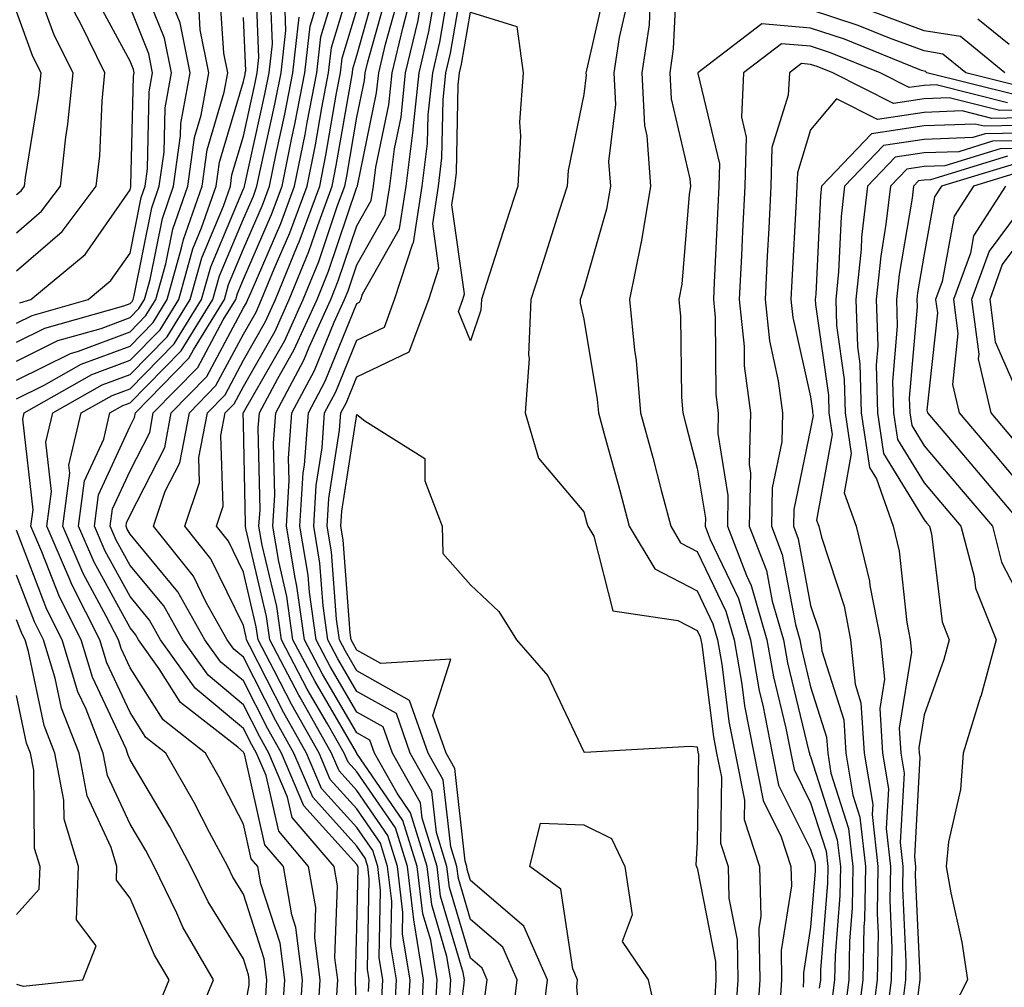
# Model space of a CAD drawing. Units: inches. Extents: x 1029203 to 1031843, y 7234538 to 7237178.
# Drawn here: x 1029548 to 1029635, y 7236131 to 7236217 of the extents above; entities that cross this region are included whole.
import ezdxf

# ---------------------------------------------------------------- set-up
doc = ezdxf.new("R2010")
doc.units = ezdxf.units.IN
doc.header["$MEASUREMENT"] = 0
doc.layers.add('Contour_10297234', color=7, linetype='Continuous', true_color=0x507de9)

msp = doc.modelspace()

# ---------------------------------------------------------------- linework, layer by layer
at = {"layer": 'Contour_10297234'}
for points in [[(1029548.323, 7236191.647, 2960), (1029549.3, 7236191.92, 2960), (1029554.085, 7236195.895, 2960), (1029558.05, 7236201.608, 2960), (1029558.109, 7236201.871, 2960), (1029558.128, 7236201.92, 2960), (1029558.128, 7236201.998, 2960), (1029558.343, 7236211.627, 2960), (1029558.401, 7236211.92, 2960), (1029558.343, 7236212.213, 2960), (1029558.05, 7236212.936, 2960), (1029554.905, 7236218.776, 2960), (1029553.597, 7236221.92, 2960), (1029551.624, 7236225.494, 2960), (1029548.05, 7236229.625, 2960)], [(1029548.05, 7236194.459, 2961), (1029552.054, 7236197.916, 2961), (1029555.062, 7236201.92, 2961), (1029555.374, 7236204.606, 2961), (1029555.589, 7236209.459, 2961), (1029555.843, 7236211.92, 2961), (1029553.675, 7236216.295, 2961), (1029553.245, 7236217.106, 2961), (1029551.234, 7236221.92, 2961), (1029550.101, 7236223.971, 2961), (1029548.05, 7236226.344, 2961)], [(1029548.05, 7236197.818, 2962), (1029550.257, 7236199.723, 2962), (1029551.917, 7236201.92, 2962), (1029552.386, 7236206.256, 2962), (1029552.581, 7236207.399, 2962), (1029553.03, 7236211.92, 2962), (1029551.37, 7236215.25, 2962), (1029549.456, 7236220.514, 2962), (1029548.87, 7236221.92, 2962), (1029548.577, 7236222.447, 2962), (1029548.05, 7236223.063, 2962)], [(1029548.05, 7236188.16, 2958), (1029550.55, 7236189.41, 2958), (1029557.503, 7236191.383, 2958), (1029558.05, 7236191.578, 2958), (1029558.226, 7236191.754, 2958), (1029558.323, 7236191.92, 2958), (1029558.421, 7236192.291, 2958), (1029559.964, 7236200.006, 2958), (1029560.628, 7236201.92, 2958), (1029561.058, 7236204.918, 2958), (1029561.136, 7236208.834, 2958), (1029561.702, 7236211.92, 2958), (1029561.097, 7236214.967, 2958), (1029558.441, 7236221.539, 2958)], [(1029570.003, 7236129.967, 2953), (1029570.12, 7236131.92, 2953), (1029569.886, 7236133.766, 2953), (1029568.05, 7236139.469, 2953), (1029567.112, 7236140.983, 2953), (1029566.663, 7236141.92, 2953), (1029565.062, 7236144.908, 2953), (1029563.694, 7236147.565, 2953), (1029561.194, 7236151.92, 2953), (1029559.437, 7236153.297, 2953), (1029558.05, 7236155.485, 2953), (1029555.999, 7236159.869, 2953), (1029555.374, 7236161.92, 2953), (1029552.913, 7236166.783, 2953), (1029552.737, 7236167.233, 2953), (1029550.726, 7236171.92, 2953), (1029551.136, 7236174.996, 2953), (1029550.628, 7236179.352, 2953), (1029551.234, 7236181.92, 2953), (1029555.589, 7236184.391, 2953), (1029558.05, 7236185.309, 2953), (1029561.331, 7236188.649, 2953), (1029563.343, 7236191.92, 2953), (1029564.378, 7236195.592, 2953), (1029566.292, 7236200.162, 2953), (1029566.898, 7236201.92, 2953), (1029567.034, 7236202.926, 2953), (1029568.05, 7236206.334, 2953), (1029569.066, 7236210.904, 2953), (1029569.261, 7236211.92, 2953), (1029569.417, 7236213.287, 2953), (1029569.124, 7236220.856, 2953)], [(1029579.085, 7236130.885, 2947), (1029579.144, 7236131.92, 2947), (1029578.987, 7236132.867, 2947), (1029579.144, 7236140.836, 2947), (1029579.007, 7236141.92, 2947), (1029578.773, 7236142.652, 2947), (1029578.05, 7236143.717, 2947), (1029574.163, 7236148.024, 2947), (1029572.503, 7236151.92, 2947), (1029570.901, 7236154.772, 2947), (1029568.05, 7236160.377, 2947), (1029567.21, 7236161.08, 2947), (1029566.605, 7236161.92, 2947), (1029564.749, 7236165.211, 2947), (1029563.636, 7236167.516, 2947), (1029560.12, 7236171.92, 2947), (1029561.155, 7236175.026, 2947), (1029562.444, 7236177.526, 2947), (1029563.284, 7236181.92, 2947), (1029565.628, 7236184.342, 2947), (1029568.05, 7236188.873, 2947), (1029569.163, 7236190.807, 2947), (1029569.651, 7236191.92, 2947), (1029570.765, 7236194.635, 2947), (1029572.151, 7236197.818, 2947), (1029573.655, 7236201.92, 2947), (1029574.398, 7236205.572, 2947), (1029574.964, 7236208.834, 2947), (1029575.55, 7236211.92, 2947), (1029575.804, 7236214.156, 2947), (1029578.05, 7236221.529, 2947)], [(1029591.741, 7236128.238, 2938), (1029592.191, 7236131.92, 2938), (1029590.921, 7236134.801, 2938), (1029588.05, 7236137.242, 2938), (1029586.995, 7236140.856, 2938), (1029586.859, 7236141.92, 2938), (1029586.331, 7236143.649, 2938), (1029585.667, 7236149.547, 2938), (1029584.339, 7236151.92, 2938), (1029582.698, 7236156.559, 2938), (1029578.05, 7236159.176, 2938), (1029577.034, 7236160.914, 2938), (1029576.507, 7236161.92, 2938), (1029576.253, 7236163.717, 2938), (1029575.823, 7236169.684, 2938), (1029575.433, 7236171.92, 2938), (1029575.589, 7236174.381, 2938), (1029576.526, 7236180.397, 2938), (1029576.644, 7236181.92, 2938), (1029577.132, 7236182.838, 2938), (1029578.05, 7236185.104, 2938), (1029582.659, 7236187.311, 2938), (1029584.378, 7236191.92, 2938), (1029585.276, 7236194.684, 2938), (1029584.73, 7236198.6, 2938), (1029585.237, 7236201.92, 2938), (1029585.55, 7236204.41, 2938), (1029585.667, 7236209.527, 2938), (1029585.901, 7236211.92, 2938), (1029586.312, 7236213.649, 2938), (1029587.64, 7236221.51, 2938)], [(1029578.05, 7236128.443, 2948), (1029577.913, 7236131.783, 2948), (1029577.913, 7236131.92, 2948), (1029577.913, 7236132.067, 2948), (1029578.05, 7236136.52, 2948), (1029578.148, 7236141.822, 2948), (1029578.128, 7236141.92, 2948), (1029578.109, 7236141.988, 2948), (1029578.05, 7236142.076, 2948), (1029573.382, 7236147.252, 2948), (1029571.409, 7236151.92, 2948), (1029570.198, 7236154.059, 2948), (1029568.05, 7236158.287, 2948), (1029566.058, 7236159.938, 2948), (1029564.651, 7236161.92, 2948), (1029562.269, 7236166.149, 2948), (1029558.05, 7236171.227, 2948), (1029557.796, 7236171.676, 2948), (1029557.698, 7236171.92, 2948), (1029557.737, 7236172.233, 2948), (1029558.05, 7236172.906, 2948), (1029561.116, 7236178.863, 2948), (1029561.683, 7236181.92, 2948), (1029564.827, 7236185.143, 2948), (1029568.05, 7236191.178, 2948), (1029568.323, 7236191.647, 2948), (1029568.441, 7236191.92, 2948), (1029568.714, 7236192.584, 2948), (1029571.351, 7236198.629, 2948), (1029572.562, 7236201.92, 2948), (1029573.48, 7236206.49, 2948), (1029573.655, 7236207.535, 2948), (1029574.515, 7236211.92, 2948), (1029574.866, 7236215.104, 2948), (1029576.448, 7236220.328, 2948)], [(1029581.351, 7236128.619, 2945), (1029581.546, 7236131.92, 2945), (1029581.038, 7236134.918, 2945), (1029581.116, 7236138.854, 2945), (1029580.745, 7236141.92, 2945), (1029580.12, 7236143.981, 2945), (1029578.05, 7236146.988, 2945), (1029575.706, 7236149.576, 2945), (1029574.71, 7236151.92, 2945), (1029572.308, 7236156.178, 2945), (1029570.765, 7236159.195, 2945), (1029569.339, 7236161.92, 2945), (1029569.183, 7236163.053, 2945), (1029568.05, 7236167.877, 2945), (1029566.722, 7236170.602, 2945), (1029565.667, 7236171.92, 2945), (1029566.273, 7236173.707, 2945), (1029566.058, 7236179.938, 2945), (1029566.448, 7236181.92, 2945), (1029567.23, 7236182.731, 2945), (1029568.05, 7236184.264, 2945), (1029570.843, 7236189.137, 2945), (1029572.093, 7236191.92, 2945), (1029573.812, 7236196.158, 2945), (1029574.593, 7236198.463, 2945), (1029575.862, 7236201.92, 2945), (1029576.234, 7236203.736, 2945), (1029577.562, 7236211.432, 2945), (1029577.659, 7236211.92, 2945), (1029577.698, 7236212.272, 2945), (1029578.05, 7236213.443, 2945), (1029579.886, 7236220.074, 2945)], [(1029589.359, 7236130.602, 2939), (1029589.534, 7236131.92, 2939), (1029589.085, 7236132.945, 2939), (1029588.05, 7236133.824, 2939), (1029586.214, 7236140.074, 2939), (1029585.98, 7236141.92, 2939), (1029585.062, 7236144.908, 2939), (1029584.651, 7236148.531, 2939), (1029582.757, 7236151.92, 2939), (1029581.526, 7236155.397, 2939), (1029578.05, 7236157.36, 2939), (1029576.37, 7236160.24, 2939), (1029575.491, 7236161.92, 2939), (1029575.062, 7236164.908, 2939), (1029574.788, 7236168.658, 2939), (1029574.241, 7236171.92, 2939), (1029574.456, 7236175.514, 2939), (1029574.984, 7236178.844, 2939), (1029575.198, 7236181.92, 2939), (1029576.194, 7236183.776, 2939), (1029578.05, 7236188.336, 2939), (1029580.472, 7236189.498, 2939), (1029581.37, 7236191.92, 2939), (1029582.991, 7236196.861, 2939), (1029583.03, 7236196.94, 2939), (1029583.812, 7236201.92, 2939), (1029584.28, 7236205.68, 2939), (1029584.339, 7236208.209, 2939), (1029584.73, 7236211.92, 2939), (1029585.355, 7236214.615, 2939), (1029586.292, 7236220.162, 2939)], [(1029600.062, 7236219.918, 2938), (1029598.284, 7236212.154, 2938), (1029598.245, 7236211.92, 2938), (1029598.265, 7236211.715, 2938), (1029598.05, 7236210.006, 2938), (1029596.663, 7236203.307, 2938), (1029596.585, 7236201.92, 2938), (1029595.882, 7236199.762, 2938), (1029594.515, 7236195.455, 2938), (1029593.382, 7236191.92, 2938), (1029593.167, 7236187.047, 2938), (1029593.245, 7236186.725, 2938), (1029592.894, 7236181.92, 2938), (1029594.066, 7236177.936, 2938), (1029598.05, 7236173.209, 2938), (1029598.323, 7236172.203, 2938), (1029598.401, 7236171.92, 2938), (1029598.929, 7236171.041, 2938), (1029600.609, 7236164.469, 2938), (1029606.351, 7236163.61, 2938), (1029608.05, 7236162.74, 2938), (1029608.304, 7236162.184, 2938), (1029608.382, 7236161.92, 2938), (1029608.46, 7236161.51, 2938), (1029609.476, 7236153.346, 2938), (1029609.749, 7236151.92, 2938), (1029610.179, 7236149.801, 2938), (1029610.101, 7236143.971, 2938), (1029610.784, 7236141.92, 2938), (1029610.843, 7236139.127, 2938), (1029611.566, 7236135.436, 2938), (1029611.624, 7236131.92, 2938), (1029611.409, 7236128.561, 2938)], [(1029606.214, 7236220.084, 2941), (1029605.941, 7236214.029, 2941), (1029605.628, 7236211.92, 2941), (1029605.745, 7236209.615, 2941), (1029607.405, 7236202.565, 2941), (1029607.444, 7236201.92, 2941), (1029607.327, 7236201.197, 2941), (1029606.702, 7236193.268, 2941), (1029606.429, 7236191.92, 2941), (1029606.566, 7236190.436, 2941), (1029606.663, 7236183.317, 2941), (1029606.78, 7236181.92, 2941), (1029607.054, 7236180.914, 2941), (1029608.05, 7236177.047, 2941), (1029608.773, 7236172.643, 2941), (1029608.753, 7236171.92, 2941), (1029609.202, 7236170.768, 2941), (1029611.683, 7236165.553, 2941), (1029612.737, 7236161.92, 2941), (1029613.519, 7236157.399, 2941), (1029613.831, 7236156.139, 2941), (1029614.651, 7236151.92, 2941), (1029615.218, 7236149.088, 2941), (1029618.05, 7236143.434, 2941), (1029618.421, 7236142.291, 2941), (1029618.46, 7236141.92, 2941), (1029618.46, 7236141.52, 2941), (1029618.05, 7236136.549, 2941), (1029617.425, 7236132.545, 2941), (1029617.425, 7236131.92, 2941), (1029617.386, 7236131.256, 2941)], [(1029548.05, 7236183.151, 2955), (1029550.491, 7236184.361, 2955), (1029553.753, 7236186.217, 2955), (1029558.05, 7236187.818, 2955), (1029560.081, 7236189.889, 2955), (1029561.331, 7236191.92, 2955), (1029562.601, 7236196.481, 2955), (1029562.757, 7236197.213, 2955), (1029564.398, 7236201.92, 2955), (1029564.847, 7236205.133, 2955), (1029566.351, 7236210.211, 2955), (1029566.663, 7236211.92, 2955), (1029566.312, 7236213.658, 2955), (1029565.921, 7236219.801, 2955)], [(1029571.468, 7236128.502, 2952), (1029571.683, 7236131.92, 2952), (1029571.273, 7236135.152, 2952), (1029569.593, 7236140.377, 2952), (1029569.319, 7236141.92, 2952), (1029568.734, 7236142.604, 2952), (1029568.05, 7236145.641, 2952), (1029565.921, 7236149.791, 2952), (1029564.691, 7236151.92, 2952), (1029560.96, 7236154.84, 2952), (1029558.05, 7236159.449, 2952), (1029557.269, 7236161.129, 2952), (1029557.034, 7236161.92, 2952), (1029555.96, 7236164, 2952), (1029553.909, 7236167.77, 2952), (1029552.112, 7236171.92, 2952), (1029552.737, 7236176.608, 2952), (1029552.659, 7236177.311, 2952), (1029553.753, 7236181.92, 2952), (1029556.487, 7236183.473, 2952), (1029558.05, 7236184.059, 2952), (1029561.937, 7236188.024, 2952), (1029564.359, 7236191.92, 2952), (1029565.159, 7236194.811, 2952), (1029568.05, 7236201.695, 2952), (1029568.128, 7236201.852, 2952), (1029568.148, 7236201.92, 2952), (1029568.167, 7236202.037, 2952), (1029569.944, 7236210.026, 2952), (1029570.316, 7236211.92, 2952), (1029570.609, 7236214.469, 2952), (1029570.394, 7236219.576, 2952)], [(1029582.484, 7236127.486, 2944), (1029582.737, 7236131.92, 2944), (1029582.073, 7236135.943, 2944), (1029582.112, 7236137.858, 2944), (1029581.624, 7236141.92, 2944), (1029580.784, 7236144.645, 2944), (1029578.05, 7236148.619, 2944), (1029576.487, 7236150.358, 2944), (1029575.823, 7236151.92, 2944), (1029573.011, 7236156.881, 2944), (1029572.933, 7236157.037, 2944), (1029570.374, 7236161.92, 2944), (1029570.081, 7236163.951, 2944), (1029568.265, 7236171.715, 2944), (1029568.226, 7236171.92, 2944), (1029568.226, 7236172.106, 2944), (1029568.05, 7236181.002, 2944), (1029568.03, 7236181.891, 2944), (1029568.03, 7236181.93, 2944), (1029568.05, 7236181.949, 2944), (1029571.683, 7236188.297, 2944), (1029573.304, 7236191.92, 2944), (1029574.691, 7236195.289, 2944), (1029576.351, 7236200.211, 2944), (1029576.976, 7236201.92, 2944), (1029577.151, 7236202.818, 2944), (1029578.05, 7236208.024, 2944), (1029578.714, 7236211.246, 2944), (1029578.792, 7236211.92, 2944), (1029579.026, 7236212.887, 2944), (1029580.765, 7236219.205, 2944)], [(1029548.05, 7236186.49, 2957), (1029551.683, 7236188.297, 2957), (1029555.511, 7236189.381, 2957), (1029558.05, 7236190.328, 2957), (1029558.831, 7236191.129, 2957), (1029559.319, 7236191.92, 2957), (1029559.827, 7236193.688, 2957), (1029560.901, 7236199.078, 2957), (1029561.878, 7236201.92, 2957), (1029562.503, 7236206.373, 2957), (1029562.523, 7236207.438, 2957), (1029563.362, 7236211.92, 2957), (1029562.464, 7236216.344, 2957), (1029561.683, 7236218.287, 2957)], [(1029572.933, 7236127.027, 2951), (1029573.245, 7236131.92, 2951), (1029572.679, 7236136.539, 2951), (1029572.308, 7236137.662, 2951), (1029571.566, 7236141.92, 2951), (1029569.944, 7236143.815, 2951), (1029568.128, 7236151.842, 2951), (1029568.089, 7236151.92, 2951), (1029568.069, 7236151.949, 2951), (1029568.05, 7236152.008, 2951), (1029567.542, 7236152.438, 2951), (1029562.503, 7236156.373, 2951), (1029560.628, 7236159.342, 2951), (1029558.792, 7236161.92, 2951), (1029558.519, 7236162.389, 2951), (1029558.05, 7236162.965, 2951), (1029554.886, 7236168.746, 2951), (1029553.519, 7236171.92, 2951), (1029554.046, 7236175.924, 2951), (1029555.726, 7236179.596, 2951), (1029556.273, 7236181.92, 2951), (1029557.405, 7236182.565, 2951), (1029558.05, 7236182.799, 2951), (1029562.562, 7236187.408, 2951), (1029565.355, 7236191.92, 2951), (1029565.941, 7236194.02, 2951), (1029568.05, 7236199.039, 2951), (1029568.929, 7236201.041, 2951), (1029569.241, 7236201.92, 2951), (1029569.554, 7236203.424, 2951), (1029570.823, 7236209.147, 2951), (1029571.37, 7236211.92, 2951), (1029571.78, 7236215.651, 2951), (1029571.683, 7236218.287, 2951)], [(1029576.253, 7236130.123, 2949), (1029576.37, 7236131.92, 2949), (1029576.116, 7236133.844, 2949), (1029576.331, 7236140.201, 2949), (1029576.038, 7236141.92, 2949), (1029572.347, 7236146.227, 2949), (1029571.937, 7236148.024, 2949), (1029570.296, 7236151.92, 2949), (1029569.495, 7236153.356, 2949), (1029568.05, 7236156.188, 2949), (1029564.925, 7236158.795, 2949), (1029562.698, 7236161.92, 2949), (1029561.019, 7236164.899, 2949), (1029558.05, 7236168.473, 2949), (1029556.819, 7236170.699, 2949), (1029556.312, 7236171.92, 2949), (1029556.507, 7236173.463, 2949), (1029558.05, 7236176.822, 2949), (1029559.788, 7236180.192, 2949), (1029560.101, 7236181.92, 2949), (1029564.026, 7236185.943, 2949), (1029566.273, 7236190.133, 2949), (1029567.366, 7236191.92, 2949), (1029567.523, 7236192.457, 2949), (1029568.05, 7236193.717, 2949), (1029570.53, 7236199.43, 2949), (1029571.448, 7236201.92, 2949), (1029572.327, 7236206.188, 2949), (1029572.581, 7236207.389, 2949), (1029573.46, 7236211.92, 2949), (1029573.929, 7236216.041, 2949), (1029574.691, 7236218.561, 2949)], [(1029583.675, 7236127.545, 2943), (1029583.929, 7236131.92, 2943), (1029583.128, 7236136.842, 2943), (1029583.089, 7236136.959, 2943), (1029582.503, 7236141.92, 2943), (1029581.448, 7236145.318, 2943), (1029578.05, 7236150.26, 2943), (1029577.269, 7236151.129, 2943), (1029576.917, 7236151.92, 2943), (1029575.452, 7236154.508, 2943), (1029573.675, 7236157.555, 2943), (1029571.39, 7236161.92, 2943), (1029570.98, 7236164.84, 2943), (1029569.71, 7236170.27, 2943), (1029569.417, 7236171.92, 2943), (1029569.515, 7236173.385, 2943), (1029569.359, 7236180.602, 2943), (1029569.456, 7236181.92, 2943), (1029571.077, 7236184.947, 2943), (1029572.503, 7236187.457, 2943), (1029574.534, 7236191.92, 2943), (1029575.55, 7236194.42, 2943), (1029578.05, 7236201.842, 2943), (1029578.069, 7236201.891, 2943), (1029578.089, 7236201.92, 2943), (1029578.089, 7236201.959, 2943), (1029579.788, 7236210.172, 2943), (1029579.984, 7236211.92, 2943), (1029580.569, 7236214.44, 2943), (1029581.644, 7236218.326, 2943)], [(1029586.448, 7236123.522, 2940), (1029587.484, 7236131.354, 2940), (1029587.523, 7236131.92, 2940), (1029587.425, 7236132.555, 2940), (1029585.433, 7236139.293, 2940), (1029585.12, 7236141.92, 2940), (1029583.792, 7236146.168, 2940), (1029583.655, 7236147.516, 2940), (1029581.175, 7236151.92, 2940), (1029580.355, 7236154.235, 2940), (1029578.05, 7236155.533, 2940), (1029575.706, 7236159.567, 2940), (1029574.456, 7236161.92, 2940), (1029573.87, 7236166.1, 2940), (1029573.753, 7236167.623, 2940), (1029573.03, 7236171.92, 2940), (1029573.323, 7236176.647, 2940), (1029573.421, 7236177.301, 2940), (1029573.773, 7236181.92, 2940), (1029575.257, 7236184.713, 2940), (1029578.05, 7236191.568, 2940), (1029578.284, 7236191.686, 2940), (1029578.382, 7236191.92, 2940), (1029578.538, 7236192.399, 2940), (1029581.8, 7236198.17, 2940), (1029582.386, 7236201.92, 2940), (1029583.011, 7236206.871, 2940), (1029583.011, 7236206.949, 2940), (1029583.538, 7236211.92, 2940), (1029584.398, 7236215.572, 2940), (1029584.944, 7236218.815, 2940)], [(1029548.05, 7236184.82, 2956), (1029552.796, 7236187.174, 2956), (1029553.519, 7236187.379, 2956), (1029558.05, 7236189.068, 2956), (1029559.456, 7236190.514, 2956), (1029560.335, 7236191.92, 2956), (1029561.214, 7236195.084, 2956), (1029561.819, 7236198.141, 2956), (1029563.148, 7236201.92, 2956), (1029563.734, 7236206.227, 2956), (1029564.319, 7236208.19, 2956), (1029565.003, 7236211.92, 2956), (1029564.241, 7236215.719, 2956), (1029564.105, 7236217.975, 2956)], [(1029548.05, 7236189.84, 2959), (1029549.437, 7236190.524, 2959), (1029554.359, 7236191.92, 2959), (1029556.37, 7236193.6, 2959), (1029558.05, 7236196.012, 2959), (1029559.026, 7236200.934, 2959), (1029559.378, 7236201.92, 2959), (1029559.593, 7236203.463, 2959), (1029559.749, 7236210.231, 2959), (1029560.042, 7236211.92, 2959), (1029559.71, 7236213.59, 2959), (1029558.05, 7236217.711, 2959)], [(1029548.05, 7236201.178, 2963), (1029548.441, 7236201.52, 2963), (1029548.753, 7236201.92, 2963), (1029548.831, 7236202.701, 2963), (1029550.023, 7236209.957, 2963), (1029550.218, 7236211.92, 2963), (1029549.495, 7236213.365, 2963), (1029548.05, 7236217.33, 2963)], [(1029580.218, 7236129.752, 2946), (1029580.335, 7236131.92, 2946), (1029580.023, 7236133.893, 2946), (1029580.12, 7236139.84, 2946), (1029579.886, 7236141.92, 2946), (1029579.456, 7236143.317, 2946), (1029578.05, 7236145.348, 2946), (1029574.925, 7236148.805, 2946), (1029573.616, 7236151.92, 2946), (1029571.605, 7236155.475, 2946), (1029568.616, 7236161.354, 2946), (1029568.323, 7236161.92, 2946), (1029568.284, 7236162.154, 2946), (1029568.05, 7236163.16, 2946), (1029565.179, 7236169.059, 2946), (1029562.894, 7236171.92, 2946), (1029564.183, 7236175.787, 2946), (1029564.105, 7236177.985, 2946), (1029564.866, 7236181.92, 2946), (1029566.429, 7236183.531, 2946), (1029568.05, 7236186.568, 2946), (1029570.003, 7236189.977, 2946), (1029570.882, 7236191.92, 2946), (1029572.816, 7236196.686, 2946), (1029572.952, 7236197.018, 2946), (1029574.769, 7236201.92, 2946), (1029575.316, 7236204.654, 2946), (1029576.253, 7236210.133, 2946), (1029576.605, 7236211.92, 2946), (1029576.761, 7236213.219, 2946), (1029578.05, 7236217.486, 2946)], [(1029584.944, 7236128.815, 2942), (1029585.12, 7236131.92, 2942), (1029584.554, 7236135.416, 2942), (1029583.87, 7236137.74, 2942), (1029583.362, 7236141.92, 2942), (1029582.112, 7236145.983, 2942), (1029578.05, 7236151.891, 2942), (1029578.03, 7236151.91, 2942), (1029578.011, 7236151.969, 2942), (1029574.359, 7236158.229, 2942), (1029572.405, 7236161.92, 2942), (1029571.878, 7236165.738, 2942), (1029571.155, 7236168.824, 2942), (1029570.628, 7236171.92, 2942), (1029570.804, 7236174.664, 2942), (1029570.706, 7236179.264, 2942), (1029570.901, 7236181.92, 2942), (1029573.382, 7236186.588, 2942), (1029573.851, 7236187.711, 2942), (1029575.745, 7236191.92, 2942), (1029576.409, 7236193.561, 2942), (1029578.05, 7236198.414, 2942), (1029579.319, 7236200.651, 2942), (1029579.515, 7236201.92, 2942), (1029579.73, 7236203.6, 2942), (1029580.862, 7236209.098, 2942), (1029581.155, 7236211.92, 2942), (1029582.132, 7236215.992, 2942), (1029582.523, 7236217.447, 2942)], [(1029586.214, 7236130.084, 2941), (1029586.331, 7236131.92, 2941), (1029585.98, 7236133.981, 2941), (1029584.651, 7236138.522, 2941), (1029584.241, 7236141.92, 2941), (1029582.776, 7236146.647, 2941), (1029581.585, 7236148.385, 2941), (1029579.593, 7236151.92, 2941), (1029579.202, 7236153.063, 2941), (1029578.05, 7236153.707, 2941), (1029575.023, 7236158.893, 2941), (1029573.441, 7236161.92, 2941), (1029572.757, 7236166.637, 2941), (1029572.601, 7236167.379, 2941), (1029571.839, 7236171.92, 2941), (1029572.073, 7236175.953, 2941), (1029572.034, 7236177.926, 2941), (1029572.327, 7236181.92, 2941), (1029574.319, 7236185.651, 2941), (1029576.058, 7236189.938, 2941), (1029576.956, 7236191.92, 2941), (1029577.269, 7236192.692, 2941), (1029578.05, 7236194.977, 2941), (1029580.55, 7236199.41, 2941), (1029580.941, 7236201.92, 2941), (1029581.37, 7236205.231, 2941), (1029581.937, 7236208.024, 2941), (1029582.347, 7236211.92, 2941), (1029583.441, 7236216.529, 2941), (1029583.597, 7236217.467, 2941)], [(1029601.878, 7236218.102, 2939), (1029601.175, 7236215.045, 2939), (1029600.706, 7236211.92, 2939), (1029600.843, 7236209.127, 2939), (1029600.237, 7236204.108, 2939), (1029600.394, 7236201.92, 2939), (1029600.062, 7236199.908, 2939), (1029598.05, 7236192.897, 2939), (1029597.816, 7236192.154, 2939), (1029597.737, 7236191.92, 2939), (1029597.718, 7236191.598, 2939), (1029598.05, 7236190.192, 2939), (1029599.241, 7236183.102, 2939), (1029599.339, 7236181.92, 2939), (1029599.808, 7236180.162, 2939), (1029601.214, 7236175.084, 2939), (1029602.054, 7236171.92, 2939), (1029604.3, 7236168.16, 2939), (1029608.05, 7236166.217, 2939), (1029609.437, 7236163.307, 2939), (1029609.847, 7236161.92, 2939), (1029610.218, 7236159.752, 2939), (1029610.843, 7236154.713, 2939), (1029611.39, 7236151.92, 2939), (1029612.21, 7236147.77, 2939), (1029612.191, 7236146.051, 2939), (1029613.538, 7236141.92, 2939), (1029613.655, 7236137.516, 2939), (1029613.48, 7236136.481, 2939), (1029613.558, 7236131.92, 2939), (1029613.245, 7236127.115, 2939)], [(1029603.87, 7236217.74, 2940), (1029603.812, 7236216.168, 2940), (1029603.167, 7236211.92, 2940), (1029603.401, 7236207.262, 2940), (1029603.616, 7236206.363, 2940), (1029603.929, 7236201.92, 2940), (1029603.109, 7236196.969, 2940), (1029603.089, 7236196.881, 2940), (1029602.073, 7236191.92, 2940), (1029602.523, 7236187.457, 2940), (1029602.659, 7236186.539, 2940), (1029603.05, 7236181.92, 2940), (1029604.124, 7236177.985, 2940), (1029604.866, 7236175.104, 2940), (1029605.726, 7236171.92, 2940), (1029606.585, 7236170.455, 2940), (1029608.05, 7236169.703, 2940), (1029610.569, 7236164.43, 2940), (1029611.292, 7236161.92, 2940), (1029611.976, 7236157.994, 2940), (1029612.21, 7236156.08, 2940), (1029613.03, 7236151.92, 2940), (1029613.851, 7236147.721, 2940), (1029615.452, 7236144.518, 2940), (1029616.312, 7236141.92, 2940), (1029616.351, 7236140.221, 2940), (1029615.452, 7236134.518, 2940), (1029615.491, 7236131.92, 2940), (1029615.316, 7236129.186, 2940)], [(1029636.78, 7236210.66, 2941), (1029631.741, 7236211.92, 2941), (1029629.71, 7236213.58, 2941), (1029628.05, 7236213.854, 2941), (1029625.003, 7236214.977, 2941), (1029622.23, 7236216.09, 2941), (1029618.05, 7236217.467, 2941)], [(1029635.179, 7236211.92, 2940), (1029631.253, 7236215.123, 2940), (1029628.05, 7236215.641, 2940), (1029623.46, 7236217.33, 2940)], [(1029568.05, 7236128.727, 2954), (1029568.538, 7236131.442, 2954), (1029568.558, 7236131.92, 2954), (1029568.499, 7236132.369, 2954), (1029568.05, 7236133.776, 2954), (1029564.925, 7236138.795, 2954), (1029563.421, 7236141.92, 2954), (1029561.546, 7236145.426, 2954), (1029558.05, 7236151.334, 2954), (1029557.874, 7236151.735, 2954), (1029557.835, 7236151.92, 2954), (1029557.698, 7236152.281, 2954), (1029554.73, 7236158.6, 2954), (1029553.734, 7236161.92, 2954), (1029551.819, 7236165.69, 2954), (1029550.276, 7236169.684, 2954), (1029549.319, 7236171.92, 2954), (1029549.515, 7236173.385, 2954), (1029548.597, 7236181.383, 2954), (1029548.714, 7236181.92, 2954), (1029554.671, 7236185.299, 2954), (1029558.05, 7236186.568, 2954), (1029560.706, 7236189.264, 2954), (1029562.347, 7236191.92, 2954), (1029563.597, 7236196.383, 2954), (1029564.359, 7236198.238, 2954), (1029565.648, 7236201.92, 2954), (1029565.941, 7236204.029, 2954), (1029568.05, 7236211.158, 2954), (1029568.187, 7236211.783, 2954), (1029568.206, 7236211.92, 2954), (1029568.245, 7236212.106, 2954), (1029568.05, 7236216.793, 2954)], [(1029574.593, 7236128.463, 2950), (1029574.808, 7236131.92, 2950), (1029574.339, 7236135.621, 2950), (1029574.437, 7236138.307, 2950), (1029573.792, 7236141.92, 2950), (1029571.155, 7236145.016, 2950), (1029570.042, 7236149.938, 2950), (1029569.202, 7236151.92, 2950), (1029568.792, 7236152.652, 2950), (1029568.05, 7236154.098, 2950), (1029563.792, 7236157.652, 2950), (1029560.745, 7236161.92, 2950), (1029559.769, 7236163.649, 2950), (1029558.05, 7236165.719, 2950), (1029555.862, 7236169.723, 2950), (1029554.905, 7236171.92, 2950), (1029555.276, 7236174.693, 2950), (1029558.05, 7236180.748, 2950), (1029558.441, 7236181.52, 2950), (1029558.519, 7236181.92, 2950), (1029563.226, 7236186.744, 2950), (1029563.636, 7236187.496, 2950), (1029566.37, 7236191.92, 2950), (1029566.722, 7236193.238, 2950), (1029568.05, 7236196.383, 2950), (1029569.73, 7236200.24, 2950), (1029570.355, 7236201.92, 2950), (1029570.941, 7236204.801, 2950), (1029571.702, 7236208.268, 2950), (1029572.405, 7236211.92, 2950), (1029572.972, 7236216.832, 2950)], [(1029635.55, 7236214.42, 2939), (1029632.796, 7236216.666, 2939)], [(1029636.097, 7236209.967, 2942), (1029628.304, 7236211.92, 2942), (1029628.167, 7236212.037, 2942), (1029628.05, 7236212.057, 2942), (1029627.835, 7236212.135, 2942), (1029621.019, 7236214.889, 2942), (1029618.05, 7236215.865, 2942), (1029613.734, 7236216.246, 2942), (1029608.109, 7236211.92, 2942), (1029608.109, 7236211.861, 2942), (1029610.003, 7236203.883, 2942), (1029609.944, 7236201.92, 2942), (1029609.866, 7236200.104, 2942), (1029609.554, 7236193.424, 2942), (1029609.476, 7236191.92, 2942), (1029609.632, 7236190.328, 2942), (1029609.691, 7236183.561, 2942), (1029609.905, 7236181.92, 2942), (1029609.866, 7236180.113, 2942), (1029610.745, 7236174.625, 2942), (1029610.706, 7236171.92, 2942), (1029612.386, 7236167.594, 2942), (1029612.816, 7236166.686, 2942), (1029614.183, 7236161.92, 2942), (1029614.769, 7236158.629, 2942), (1029615.862, 7236154.108, 2942), (1029616.292, 7236151.92, 2942), (1029616.585, 7236150.455, 2942), (1029618.05, 7236147.526, 2942), (1029619.417, 7236143.277, 2942), (1029619.554, 7236141.92, 2942), (1029619.534, 7236140.436, 2942), (1029618.909, 7236132.789, 2942), (1029618.909, 7236131.92, 2942), (1029618.812, 7236131.168, 2942)], [(1029635.413, 7236209.283, 2943), (1029629.105, 7236210.856, 2943), (1029628.05, 7236210.817, 2943), (1029626.741, 7236210.621, 2943), (1029624.183, 7236211.92, 2943), (1029619.808, 7236213.688, 2943), (1029618.05, 7236214.264, 2943), (1029615.472, 7236214.488, 2943), (1029612.132, 7236211.92, 2943), (1029611.956, 7236208.024, 2943), (1029612.366, 7236206.236, 2943), (1029612.249, 7236201.92, 2943), (1029612.054, 7236197.926, 2943), (1029611.956, 7236195.817, 2943), (1029611.741, 7236191.92, 2943), (1029612.191, 7236187.779, 2943), (1029612.191, 7236186.07, 2943), (1029612.737, 7236181.92, 2943), (1029612.62, 7236177.36, 2943), (1029612.737, 7236176.608, 2943), (1029612.64, 7236171.92, 2943), (1029614.163, 7236168.024, 2943), (1029614.651, 7236165.309, 2943), (1029615.648, 7236161.92, 2943), (1029615.999, 7236159.869, 2943), (1029617.894, 7236152.067, 2943), (1029617.933, 7236151.92, 2943), (1029617.952, 7236151.822, 2943), (1029618.05, 7236151.617, 2943), (1029620.394, 7236144.274, 2943), (1029620.667, 7236141.92, 2943), (1029620.628, 7236139.352, 2943), (1029620.198, 7236134.068, 2943), (1029620.159, 7236131.92, 2943), (1029619.905, 7236130.065, 2943)], [(1029638.05, 7236208.658, 2944), (1029634.73, 7236208.59, 2944), (1029630.257, 7236209.703, 2944), (1029628.05, 7236209.625, 2944), (1029625.355, 7236209.215, 2944), (1029620.003, 7236211.92, 2944), (1029618.616, 7236212.486, 2944), (1029618.05, 7236212.662, 2944), (1029617.23, 7236212.74, 2944), (1029616.175, 7236211.92, 2944), (1029616.077, 7236209.938, 2944), (1029614.632, 7236205.328, 2944), (1029614.534, 7236201.92, 2944), (1029614.359, 7236198.229, 2944), (1029614.222, 7236195.748, 2944), (1029614.026, 7236191.92, 2944), (1029614.417, 7236188.277, 2944), (1029615.198, 7236184.762, 2944), (1029615.569, 7236181.92, 2944), (1029615.511, 7236179.371, 2944), (1029614.651, 7236175.318, 2944), (1029614.593, 7236171.92, 2944), (1029615.55, 7236169.43, 2944), (1029616.702, 7236163.268, 2944), (1029617.093, 7236161.92, 2944), (1029617.23, 7236161.1, 2944), (1029618.05, 7236157.75, 2944), (1029619.456, 7236153.326, 2944), (1029619.554, 7236151.92, 2944), (1029619.827, 7236150.133, 2944), (1029621.39, 7236145.27, 2944), (1029621.761, 7236141.92, 2944), (1029621.702, 7236138.268, 2944), (1029621.468, 7236135.338, 2944), (1029621.409, 7236131.92, 2944), (1029621.019, 7236128.951, 2944)], [(1029638.05, 7236207.985, 2945), (1029634.026, 7236207.906, 2945), (1029631.409, 7236208.561, 2945), (1029628.05, 7236208.434, 2945), (1029623.948, 7236207.809, 2945), (1029620.335, 7236209.635, 2945), (1029618.05, 7236206.901, 2945), (1029616.878, 7236203.102, 2945), (1029616.839, 7236201.92, 2945), (1029616.78, 7236200.641, 2945), (1029616.39, 7236193.58, 2945), (1029616.312, 7236191.92, 2945), (1029616.468, 7236190.338, 2945), (1029618.05, 7236183.346, 2945), (1029618.226, 7236182.096, 2945), (1029618.226, 7236181.92, 2945), (1029618.265, 7236181.705, 2945), (1029618.05, 7236180.514, 2945), (1029616.566, 7236173.404, 2945), (1029616.526, 7236171.92, 2945), (1029616.956, 7236170.826, 2945), (1029618.05, 7236164.938, 2945), (1029618.792, 7236162.662, 2945), (1029618.929, 7236161.92, 2945), (1029619.046, 7236160.934, 2945), (1029620.98, 7236154.84, 2945), (1029621.155, 7236151.92, 2945), (1029621.761, 7236148.209, 2945), (1029622.386, 7236146.256, 2945), (1029622.874, 7236141.92, 2945), (1029622.796, 7236137.174, 2945), (1029622.737, 7236136.617, 2945), (1029622.659, 7236131.92, 2945), (1029622.132, 7236127.848, 2945)], [(1029638.05, 7236207.311, 2946), (1029633.343, 7236207.213, 2946), (1029632.562, 7236207.408, 2946), (1029628.05, 7236207.242, 2946), (1029623.421, 7236206.539, 2946), (1029619.007, 7236201.92, 2946), (1029618.909, 7236201.061, 2946), (1029618.519, 7236192.389, 2946), (1029618.46, 7236191.92, 2946), (1029618.48, 7236191.49, 2946), (1029619.612, 7236183.483, 2946), (1029619.651, 7236181.92, 2946), (1029619.944, 7236180.026, 2946), (1029618.577, 7236172.457, 2946), (1029618.773, 7236171.92, 2946), (1029619.007, 7236170.963, 2946), (1029620.999, 7236164.869, 2946), (1029621.566, 7236161.92, 2946), (1029621.976, 7236158.004, 2946), (1029622.484, 7236156.363, 2946), (1029622.776, 7236151.92, 2946), (1029623.519, 7236147.379, 2946), (1029623.46, 7236146.51, 2946), (1029623.968, 7236141.92, 2946), (1029623.909, 7236137.779, 2946), (1029623.987, 7236135.983, 2946), (1029623.909, 7236131.92, 2946), (1029623.284, 7236127.154, 2946)], [(1029638.05, 7236206.637, 2947), (1029633.421, 7236206.539, 2947), (1029632.347, 7236206.207, 2947), (1029628.05, 7236206.051, 2947), (1029624.456, 7236205.504, 2947), (1029621.038, 7236201.92, 2947), (1029620.726, 7236199.244, 2947), (1029620.511, 7236194.371, 2947), (1029620.257, 7236191.92, 2947), (1029620.335, 7236189.645, 2947), (1029620.999, 7236184.879, 2947), (1029621.077, 7236181.92, 2947), (1029621.624, 7236178.336, 2947), (1029620.999, 7236174.879, 2947), (1029622.054, 7236171.92, 2947), (1029623.226, 7236167.096, 2947), (1029623.265, 7236166.705, 2947), (1029624.202, 7236161.92, 2947), (1029624.554, 7236158.424, 2947), (1029624.144, 7236155.836, 2947), (1029624.378, 7236151.92, 2947), (1029624.905, 7236148.766, 2947), (1029624.71, 7236145.27, 2947), (1029625.081, 7236141.92, 2947), (1029625.023, 7236138.902, 2947), (1029625.218, 7236134.752, 2947), (1029625.159, 7236131.92, 2947), (1029624.73, 7236128.59, 2947)], [(1029638.05, 7236205.963, 2948), (1029634.085, 7236205.885, 2948), (1029631.097, 7236204.967, 2948), (1029628.05, 7236204.86, 2948), (1029625.491, 7236204.469, 2948), (1029623.05, 7236201.92, 2948), (1029622.542, 7236197.428, 2948), (1029622.503, 7236196.363, 2948), (1029622.034, 7236191.92, 2948), (1029622.171, 7236187.789, 2948), (1029622.386, 7236186.266, 2948), (1029622.503, 7236181.92, 2948), (1029623.245, 7236177.115, 2948), (1029623.851, 7236176.119, 2948), (1029625.335, 7236171.92, 2948), (1029625.862, 7236169.742, 2948), (1029626.526, 7236163.434, 2948), (1029626.819, 7236161.92, 2948), (1029626.937, 7236160.807, 2948), (1029625.862, 7236154.108, 2948), (1029625.999, 7236151.92, 2948), (1029626.292, 7236150.152, 2948), (1029625.941, 7236144.02, 2948), (1029626.175, 7236141.92, 2948), (1029626.155, 7236140.016, 2948), (1029626.448, 7236133.522, 2948), (1029626.409, 7236131.92, 2948), (1029626.175, 7236130.035, 2948)], [(1029638.05, 7236205.289, 2949), (1029634.749, 7236205.221, 2949), (1029629.866, 7236203.727, 2949), (1029628.05, 7236203.668, 2949), (1029626.526, 7236203.434, 2949), (1029625.081, 7236201.92, 2949), (1029624.691, 7236198.57, 2949), (1029624.222, 7236195.748, 2949), (1029623.831, 7236191.92, 2949), (1029623.968, 7236187.828, 2949), (1029623.812, 7236186.149, 2949), (1029623.929, 7236181.92, 2949), (1029624.476, 7236178.346, 2949), (1029628.05, 7236172.486, 2949), (1029628.304, 7236172.184, 2949), (1029628.538, 7236171.92, 2949), (1029628.694, 7236171.266, 2949), (1029629.632, 7236163.502, 2949), (1029630.257, 7236161.92, 2949), (1029629.788, 7236160.182, 2949), (1029628.05, 7236155.299, 2949), (1029627.581, 7236152.389, 2949), (1029627.601, 7236151.92, 2949), (1029627.679, 7236151.539, 2949), (1029627.191, 7236142.779, 2949), (1029627.288, 7236141.92, 2949), (1029627.269, 7236141.139, 2949), (1029627.679, 7236132.301, 2949), (1029627.659, 7236131.92, 2949), (1029627.601, 7236131.481, 2949), (1029626.585, 7236123.385, 2949)], [(1029635.413, 7236204.557, 2950), (1029628.616, 7236202.496, 2950), (1029628.05, 7236202.467, 2950), (1029627.562, 7236202.399, 2950), (1029627.112, 7236201.92, 2950), (1029626.995, 7236200.856, 2950), (1029625.843, 7236194.127, 2950), (1029625.609, 7236191.92, 2950), (1029625.687, 7236189.567, 2950), (1029625.276, 7236184.684, 2950), (1029625.355, 7236181.92, 2950), (1029625.706, 7236179.586, 2950), (1029628.05, 7236175.748, 2950), (1029629.808, 7236173.678, 2950), (1029631.292, 7236171.92, 2950), (1029632.464, 7236167.506, 2950), (1029632.581, 7236166.461, 2950), (1029634.398, 7236161.92, 2950), (1029633.05, 7236156.92, 2950), (1029633.03, 7236156.91, 2950), (1029631.507, 7236151.92, 2950), (1029631.253, 7236148.707, 2950), (1029630.198, 7236144.078, 2950), (1029630.003, 7236141.92, 2950), (1029630.394, 7236139.576, 2950), (1029631.39, 7236135.25, 2950), (1029631.878, 7236131.92, 2950), (1029630.569, 7236129.401, 2950)], [(1029636.077, 7236203.902, 2951), (1029629.573, 7236201.92, 2951), (1029628.968, 7236200.992, 2951), (1029628.05, 7236195.934, 2951), (1029627.464, 7236192.506, 2951), (1029627.405, 7236191.92, 2951), (1029627.425, 7236191.295, 2951), (1029626.741, 7236183.229, 2951), (1029626.78, 7236181.92, 2951), (1029626.956, 7236180.817, 2951), (1029628.05, 7236179.01, 2951), (1029631.312, 7236175.182, 2951), (1029634.066, 7236171.92, 2951), (1029634.886, 7236168.766, 2951), (1029638.05, 7236162.652, 2951)], [(1029636.722, 7236203.238, 2952), (1029632.405, 7236201.92, 2952), (1029630.687, 7236199.274, 2952), (1029629.632, 7236193.512, 2952), (1029629.066, 7236191.92, 2952), (1029629.222, 7236190.748, 2952), (1029628.284, 7236182.164, 2952), (1029628.343, 7236181.92, 2952), (1029630.042, 7236179.918, 2952), (1029632.816, 7236176.676, 2952), (1029636.819, 7236171.92, 2952)], [(1029635.237, 7236201.92, 2953), (1029632.405, 7236197.555, 2953), (1029632.132, 7236196.002, 2953), (1029630.648, 7236191.92, 2953), (1029631.038, 7236188.922, 2953), (1029630.55, 7236184.43, 2953), (1029631.136, 7236181.92, 2953), (1029634.319, 7236178.19, 2953), (1029638.05, 7236173.756, 2953)], [(1029638.05, 7236201.91, 2954), (1029633.773, 7236196.188, 2954), (1029632.23, 7236191.92, 2954), (1029632.874, 7236187.106, 2954), (1029632.816, 7236186.695, 2954), (1029633.929, 7236181.92, 2954), (1029635.823, 7236179.693, 2954)], [(1029638.05, 7236199.186, 2955), (1029634.944, 7236195.026, 2955), (1029633.831, 7236191.92, 2955), (1029634.319, 7236188.18, 2955), (1029636.312, 7236183.649, 2955)], [(1029594.398, 7236128.268, 2937), (1029594.847, 7236131.92, 2937), (1029592.776, 7236136.647, 2937), (1029588.05, 7236140.67, 2937), (1029587.757, 7236141.637, 2937), (1029587.737, 7236141.92, 2937), (1029587.581, 7236142.379, 2937), (1029586.683, 7236150.553, 2937), (1029585.921, 7236151.92, 2937), (1029584.749, 7236155.221, 2937), (1029586.331, 7236160.201, 2937), (1029580.159, 7236159.82, 2937), (1029578.05, 7236161.002, 2937), (1029577.718, 7236161.578, 2937), (1029577.542, 7236161.92, 2937), (1029577.444, 7236162.526, 2937), (1029576.839, 7236170.719, 2937), (1029576.644, 7236171.92, 2937), (1029576.722, 7236173.248, 2937), (1029578.05, 7236181.793, 2937), (1029578.734, 7236181.227, 2937), (1029584.046, 7236177.916, 2937), (1029584.046, 7236175.924, 2937), (1029585.569, 7236171.92, 2937), (1029585.628, 7236169.508, 2937), (1029588.05, 7236166.764, 2937), (1029590.55, 7236164.42, 2937), (1029592.132, 7236161.92, 2937), (1029594.866, 7236158.736, 2937), (1029598.05, 7236152.027, 2937), (1029598.148, 7236152.008, 2937), (1029607.425, 7236152.535, 2937), (1029608.05, 7236152.457, 2937), (1029608.109, 7236151.979, 2937), (1029608.128, 7236151.92, 2937), (1029608.148, 7236151.832, 2937), (1029608.05, 7236144.068, 2937), (1029607.913, 7236142.067, 2937), (1029607.972, 7236141.92, 2937), (1029607.991, 7236141.852, 2937), (1029608.05, 7236141.783, 2937), (1029609.671, 7236133.531, 2937), (1029609.691, 7236131.92, 2937), (1029609.593, 7236130.377, 2937)], [(1029563.558, 7236127.438, 2955), (1029565.413, 7236131.92, 2955), (1029562.698, 7236136.568, 2955), (1029562.171, 7236137.799, 2955), (1029560.179, 7236141.92, 2955), (1029559.437, 7236143.317, 2955), (1029558.05, 7236145.66, 2955), (1029556.077, 7236149.947, 2955), (1029555.687, 7236151.92, 2955), (1029554.183, 7236155.787, 2955), (1029553.46, 7236157.33, 2955), (1029552.073, 7236161.92, 2955), (1029550.726, 7236164.596, 2955), (1029548.05, 7236171.578, 2955)], [(1029560.491, 7236129.479, 2956), (1029561.507, 7236131.92, 2956), (1029560.218, 7236134.098, 2956), (1029558.05, 7236139.127, 2956), (1029556.859, 7236140.719, 2956), (1029556.898, 7236141.92, 2956), (1029556.39, 7236143.58, 2956), (1029554.28, 7236148.151, 2956), (1029553.558, 7236151.92, 2956), (1029552.015, 7236155.875, 2956), (1029551.448, 7236158.512, 2956), (1029550.433, 7236161.92, 2956), (1029549.632, 7236163.502, 2956), (1029548.05, 7236167.623, 2956)], [(1029548.05, 7236131.529, 2957), (1029548.616, 7236131.354, 2957), (1029553.89, 7236131.92, 2957), (1029555.062, 7236134.908, 2957), (1029553.323, 7236137.203, 2957), (1029553.519, 7236141.92, 2957), (1029552.23, 7236146.1, 2957), (1029552.21, 7236147.75, 2957), (1029551.409, 7236151.92, 2957), (1029550.472, 7236154.342, 2957), (1029549.105, 7236160.865, 2957), (1029548.792, 7236161.92, 2957), (1029548.538, 7236162.408, 2957), (1029548.05, 7236163.678, 2957)], [(1029548.05, 7236137.682, 2958), (1029550.042, 7236139.918, 2958), (1029550.12, 7236141.92, 2958), (1029549.632, 7236143.512, 2958), (1029549.573, 7236150.406, 2958), (1029549.28, 7236151.92, 2958), (1029548.929, 7236152.799, 2958), (1029548.05, 7236156.998, 2958)], [(1029598.05, 7236124.508, 2936), (1029597.444, 7236131.305, 2936), (1029597.503, 7236131.92, 2936), (1029597.093, 7236132.877, 2936), (1029596.038, 7236139.908, 2936), (1029593.304, 7236141.92, 2936), (1029594.222, 7236145.738, 2936), (1029598.05, 7236145.582, 2936), (1029600.491, 7236144.371, 2936), (1029601.663, 7236141.92, 2936), (1029602.327, 7236137.643, 2936), (1029601.429, 7236135.299, 2936), (1029603.734, 7236131.92, 2936), (1029604.515, 7236128.385, 2936)]]:
    msp.add_polyline3d(points, dxfattribs=at)
msp.add_polyline3d([(1029588.05, 7236188.268, 2937), (1029586.995, 7236190.856, 2937), (1029587.386, 7236191.92, 2937), (1029587.542, 7236192.418, 2937), (1029586.429, 7236200.289, 2937), (1029586.683, 7236201.92, 2937), (1029586.839, 7236203.141, 2937), (1029586.976, 7236210.856, 2937), (1029587.093, 7236211.92, 2937), (1029587.269, 7236212.692, 2937), (1029588.05, 7236217.272, 2937), (1029592.151, 7236216.012, 2937), (1029592.718, 7236211.92, 2937), (1029592.386, 7236207.584, 2937), (1029592.484, 7236206.344, 2937), (1029592.23, 7236201.92, 2937), (1029591.214, 7236198.756, 2937), (1029589.476, 7236193.346, 2937), (1029589.026, 7236191.92, 2937), (1029588.987, 7236190.992, 2937)], close=True, dxfattribs=at)

doc.saveas('drawing.dxf')
